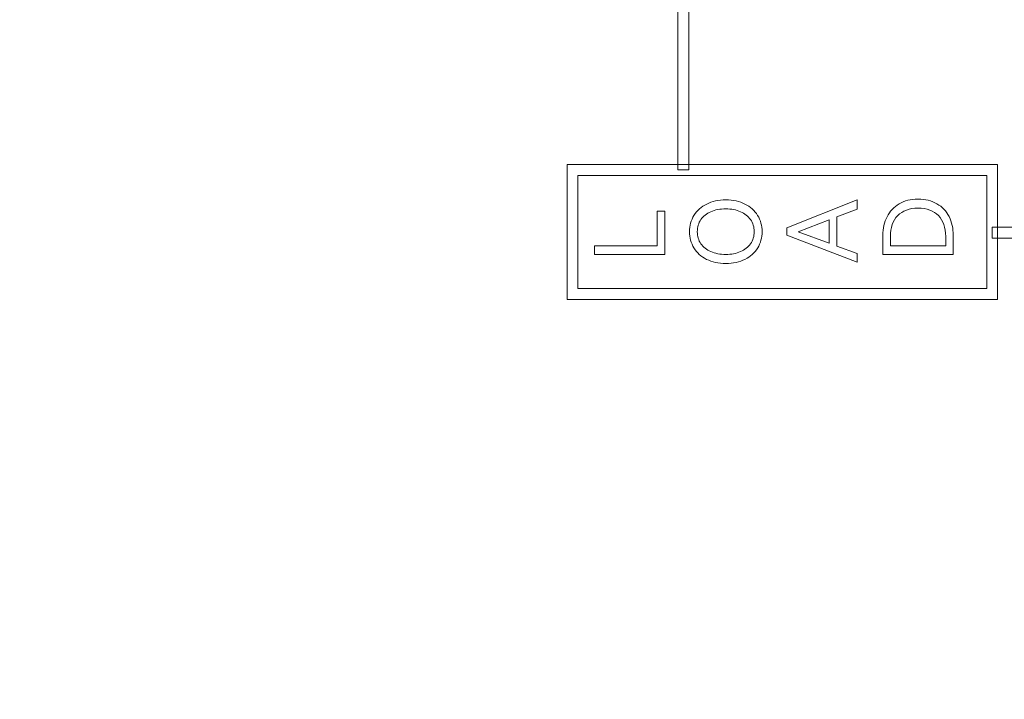
# Model space of a CAD drawing. Units: millimetres. Extents: x 0 to 427, y 0 to 299.
# Drawn here: x 108 to 127, y 133 to 146 of the extents above; entities that cross this region are included whole.
import ezdxf

# ---------------------------------------------------------------- set-up
doc = ezdxf.new("R2010")
doc.units = ezdxf.units.MM
doc.header["$LTSCALE"] = 23.1
doc.header["$MEASUREMENT"] = 0
doc.header["$PDSIZE"] = -5
doc.layers.add('IQC尺寸', color=3, linetype='Continuous', lineweight=18)
doc.layers.add('layer 1', color=7, linetype='Continuous')
doc.dimstyles.new('+-0.05', dxfattribs={"dimtxt": 2, "dimasz": 2, "dimexe": 1.25, "dimexo": 0.625, "dimtad": 1, "dimdsep": 46, "dimtxsty": 'Standard', "dimcen": 1.5, "dimdle": 4, "dimadec": 0, "dimazin": 0, "dimtol": 1, "dimtp": 0.05, "dimtm": 0.05, "dimtfac": 1, "dimtmove": 0, "dimatfit": 3, "dimfxl": 1, "dimtolj": 1, "dimarcsym": 0})

# ---------------------------------------------------------------- blocks, each defined once
blk = doc.blocks.new('*D33')
at = {"layer": 'Defpoints', "color": 0}
for p in [(116.883, 191.9), (78.756, 109.978), (94.984, 109.978)]:
    blk.add_point(p, dxfattribs=at)
at = {"layer": 'IQC尺寸', "color": 0, "lineweight": -2}
for p, q in [((116.258, 191.9), (77.506, 191.9)), ((78.756, 189.9), (78.756, 111.978)), ((94.359, 109.978), (77.506, 109.978))]:
    blk.add_line(p, q, dxfattribs=at)
at = {"layer": 'IQC尺寸', "color": 0}
for points in [[(79.089, 189.9), (78.422, 189.9), (78.756, 191.9)], [(78.422, 111.978), (79.089, 111.978), (78.756, 109.978)]]:
    blk.add_solid(points, dxfattribs=at)
at = {"layer": 'IQC尺寸', "color": 0, "insert": (77.1, 150.939), "char_height": 2, "attachment_point": 5, "rotation": 90}
blk.add_mtext('\\A1;81.90%%p0.2', dxfattribs=at)
blk = doc.blocks.new('*D34')
at = {"layer": 'Defpoints', "color": 0}
for p in [(195.984, 164.078), (89.983, 110.187), (195.984, 90.374)]:
    blk.add_point(p, dxfattribs=at)
at = {"layer": 'IQC尺寸', "color": 0, "lineweight": -2}
for p, q in [((195.984, 163.453), (195.984, 89.124)), ((89.983, 109.562), (89.983, 89.124)), ((91.983, 90.374), (193.984, 90.374))]:
    blk.add_line(p, q, dxfattribs=at)
at = {"layer": 'IQC尺寸', "color": 0}
for points in [[(91.983, 90.707), (91.983, 90.041), (89.983, 90.374)], [(193.984, 90.041), (193.984, 90.707), (195.984, 90.374)]]:
    blk.add_solid(points, dxfattribs=at)
at = {"layer": 'IQC尺寸', "color": 0, "insert": (142.984, 92.029), "char_height": 2, "attachment_point": 5}
blk.add_mtext('\\A1;106.00%%p0.2', dxfattribs=at)

msp = doc.modelspace()

# ---------------------------------------------------------------- linework, layer by layer
at = {"layer": 'layer 1', "lineweight": 9}
for points, knots in [([(120.713, 145.983), (120.713, 145.983), (120.713, 142.836), (120.713, 142.836), (120.713, 142.836), (120.713, 142.836), (120.513, 142.836), (120.513, 142.836), (120.513, 142.836), (120.513, 142.836), (120.513, 145.983), (120.513, 145.983), (120.513, 145.983), (120.513, 145.983), (120.713, 145.983), (120.713, 145.983)], [0, 0, 0, 0, 0.25, 0.25, 0.25, 0.25, 0.5, 0.5, 0.5, 0.5, 0.75, 0.75, 0.75, 0.75, 1, 1, 1, 1]), ([(126.282, 140.456), (126.282, 140.456), (118.48, 140.456), (118.48, 140.456), (118.48, 140.456), (118.48, 140.456), (118.48, 142.934), (118.48, 142.934), (118.48, 142.934), (118.48, 142.934), (126.382, 142.934), (126.382, 142.934), (126.382, 142.934), (126.382, 142.934), (126.382, 140.456), (126.382, 140.456), (126.382, 140.456), (126.382, 140.456), (126.282, 140.456), (126.282, 140.456)], [0, 0, 0, 0, 0.2, 0.2, 0.2, 0.2, 0.4, 0.4, 0.4, 0.4, 0.6, 0.6, 0.6, 0.6, 0.8, 0.8, 0.8, 0.8, 1, 1, 1, 1]), ([(118.68, 140.656), (118.68, 140.656), (126.182, 140.656), (126.182, 140.656), (126.182, 140.656), (126.182, 140.656), (126.182, 142.734), (126.182, 142.734), (126.182, 142.734), (126.182, 142.734), (118.68, 142.734), (118.68, 142.734), (118.68, 142.734), (118.68, 142.734), (118.68, 140.656), (118.68, 140.656)], [0, 0, 0, 0, 0.25, 0.25, 0.25, 0.25, 0.5, 0.5, 0.5, 0.5, 0.75, 0.75, 0.75, 0.75, 1, 1, 1, 1]), ([(121.392, 141.117), (121.259, 141.117), (121.142, 141.142), (121.041, 141.192), (121.041, 141.192), (120.94, 141.243), (120.862, 141.313), (120.808, 141.402), (120.808, 141.402), (120.754, 141.49), (120.727, 141.59), (120.727, 141.7), (120.727, 141.7), (120.727, 141.811), (120.754, 141.911), (120.809, 141.999), (120.809, 141.999), (120.864, 142.088), (120.942, 142.158), (121.042, 142.208), (121.042, 142.208), (121.142, 142.259), (121.259, 142.284), (121.392, 142.284), (121.392, 142.284), (121.526, 142.284), (121.644, 142.258), (121.744, 142.208), (121.744, 142.208), (121.844, 142.157), (121.922, 142.086), (121.977, 141.999), (121.977, 141.999), (122.031, 141.911), (122.059, 141.811), (122.059, 141.7), (122.059, 141.7), (122.059, 141.59), (122.031, 141.49), (121.978, 141.402), (121.978, 141.402), (121.924, 141.313), (121.846, 141.243), (121.745, 141.192), (121.745, 141.192), (121.644, 141.142), (121.526, 141.117), (121.392, 141.117)], [0, 0, 0, 0, 0.083333, 0.083333, 0.083333, 0.083333, 0.166667, 0.166667, 0.166667, 0.166667, 0.25, 0.25, 0.25, 0.25, 0.333333, 0.333333, 0.333333, 0.333333, 0.416667, 0.416667, 0.416667, 0.416667, 0.5, 0.5, 0.5, 0.5, 0.583333, 0.583333, 0.583333, 0.583333, 0.666667, 0.666667, 0.666667, 0.666667, 0.75, 0.75, 0.75, 0.75, 0.833333, 0.833333, 0.833333, 0.833333, 0.916667, 0.916667, 0.916667, 0.916667, 1, 1, 1, 1]), ([(122.512, 141.769), (122.512, 141.769), (123.803, 142.287), (123.803, 142.287), (123.803, 142.287), (123.803, 142.287), (123.803, 142.113), (123.803, 142.113), (123.803, 142.113), (123.803, 142.113), (123.433, 141.97), (123.433, 141.97), (123.433, 141.97), (123.433, 141.97), (123.433, 141.435), (123.433, 141.435), (123.433, 141.435), (123.433, 141.435), (123.803, 141.3), (123.803, 141.3), (123.803, 141.3), (123.803, 141.3), (123.803, 141.141), (123.803, 141.141), (123.803, 141.141), (123.803, 141.141), (122.512, 141.636), (122.512, 141.636), (122.512, 141.636), (122.512, 141.636), (122.512, 141.769), (122.512, 141.769)], [0, 0, 0, 0, 0.125, 0.125, 0.125, 0.125, 0.25, 0.25, 0.25, 0.25, 0.375, 0.375, 0.375, 0.375, 0.5, 0.5, 0.5, 0.5, 0.625, 0.625, 0.625, 0.625, 0.75, 0.75, 0.75, 0.75, 0.875, 0.875, 0.875, 0.875, 1, 1, 1, 1]), ([(124.276, 141.635), (124.276, 141.761), (124.302, 141.874), (124.352, 141.974), (124.352, 141.974), (124.402, 142.074), (124.476, 142.154), (124.573, 142.211), (124.573, 142.211), (124.67, 142.269), (124.786, 142.298), (124.92, 142.298), (124.92, 142.298), (125.055, 142.298), (125.171, 142.269), (125.268, 142.212), (125.268, 142.212), (125.365, 142.155), (125.439, 142.077), (125.491, 141.976), (125.491, 141.976), (125.542, 141.876), (125.567, 141.76), (125.567, 141.635), (125.567, 141.635), (125.567, 141.635), (125.567, 141.282), (125.567, 141.282), (125.567, 141.282), (125.567, 141.282), (124.276, 141.282), (124.276, 141.282), (124.276, 141.282), (124.276, 141.282), (124.276, 141.635), (124.276, 141.635)], [0, 0, 0, 0, 0.111111, 0.111111, 0.111111, 0.111111, 0.222222, 0.222222, 0.222222, 0.222222, 0.333333, 0.333333, 0.333333, 0.333333, 0.444444, 0.444444, 0.444444, 0.444444, 0.555556, 0.555556, 0.555556, 0.555556, 0.666667, 0.666667, 0.666667, 0.666667, 0.777778, 0.777778, 0.777778, 0.777778, 0.888889, 0.888889, 0.888889, 0.888889, 1, 1, 1, 1]), ([(118.984, 141.282), (118.984, 141.282), (118.984, 141.439), (118.984, 141.439), (118.984, 141.439), (118.984, 141.439), (120.134, 141.439), (120.134, 141.439), (120.134, 141.439), (120.134, 141.439), (120.134, 142.076), (120.134, 142.076), (120.134, 142.076), (120.134, 142.076), (120.275, 142.076), (120.275, 142.076), (120.275, 142.076), (120.275, 142.076), (120.275, 141.282), (120.275, 141.282), (120.275, 141.282), (120.275, 141.282), (118.984, 141.282), (118.984, 141.282)], [0, 0, 0, 0, 0.166667, 0.166667, 0.166667, 0.166667, 0.333333, 0.333333, 0.333333, 0.333333, 0.5, 0.5, 0.5, 0.5, 0.666667, 0.666667, 0.666667, 0.666667, 0.833333, 0.833333, 0.833333, 0.833333, 1, 1, 1, 1]), ([(121.392, 141.282), (121.494, 141.282), (121.585, 141.299), (121.664, 141.333), (121.664, 141.333), (121.742, 141.366), (121.804, 141.415), (121.848, 141.478), (121.848, 141.478), (121.892, 141.542), (121.914, 141.616), (121.914, 141.7), (121.914, 141.7), (121.914, 141.785), (121.892, 141.859), (121.848, 141.922), (121.848, 141.922), (121.804, 141.985), (121.742, 142.033), (121.664, 142.067), (121.664, 142.067), (121.585, 142.101), (121.494, 142.119), (121.392, 142.119), (121.392, 142.119), (121.288, 142.119), (121.197, 142.101), (121.118, 142.067), (121.118, 142.067), (121.04, 142.034), (120.979, 141.985), (120.935, 141.922), (120.935, 141.922), (120.892, 141.859), (120.87, 141.785), (120.87, 141.7), (120.87, 141.7), (120.87, 141.616), (120.892, 141.542), (120.935, 141.479), (120.935, 141.479), (120.979, 141.416), (121.04, 141.367), (121.118, 141.334), (121.118, 141.334), (121.197, 141.3), (121.288, 141.282), (121.392, 141.282)], [0, 0, 0, 0, 0.083333, 0.083333, 0.083333, 0.083333, 0.166667, 0.166667, 0.166667, 0.166667, 0.25, 0.25, 0.25, 0.25, 0.333333, 0.333333, 0.333333, 0.333333, 0.416667, 0.416667, 0.416667, 0.416667, 0.5, 0.5, 0.5, 0.5, 0.583333, 0.583333, 0.583333, 0.583333, 0.666667, 0.666667, 0.666667, 0.666667, 0.75, 0.75, 0.75, 0.75, 0.833333, 0.833333, 0.833333, 0.833333, 0.916667, 0.916667, 0.916667, 0.916667, 1, 1, 1, 1]), ([(125.428, 141.614), (125.428, 141.776), (125.384, 141.903), (125.296, 141.995), (125.296, 141.995), (125.207, 142.086), (125.082, 142.132), (124.92, 142.132), (124.92, 142.132), (124.76, 142.132), (124.636, 142.086), (124.547, 141.994), (124.547, 141.994), (124.458, 141.901), (124.414, 141.773), (124.414, 141.614), (124.414, 141.614), (124.414, 141.614), (124.414, 141.439), (124.414, 141.439), (124.414, 141.439), (124.414, 141.439), (125.428, 141.439), (125.428, 141.439), (125.428, 141.439), (125.428, 141.439), (125.428, 141.614), (125.428, 141.614)], [0, 0, 0, 0, 0.142857, 0.142857, 0.142857, 0.142857, 0.285714, 0.285714, 0.285714, 0.285714, 0.428571, 0.428571, 0.428571, 0.428571, 0.571429, 0.571429, 0.571429, 0.571429, 0.714286, 0.714286, 0.714286, 0.714286, 0.857143, 0.857143, 0.857143, 0.857143, 1, 1, 1, 1]), ([(123.292, 141.915), (123.292, 141.915), (122.722, 141.696), (122.722, 141.696), (122.722, 141.696), (122.722, 141.696), (123.292, 141.488), (123.292, 141.488), (123.292, 141.488), (123.292, 141.488), (123.292, 141.915), (123.292, 141.915)], [0, 0, 0, 0, 0.333333, 0.333333, 0.333333, 0.333333, 0.666667, 0.666667, 0.666667, 0.666667, 1, 1, 1, 1]), ([(126.282, 141.782), (126.282, 141.782), (132.708, 141.782), (132.708, 141.782), (132.708, 141.782), (132.708, 141.782), (132.708, 141.583), (132.708, 141.583), (132.708, 141.583), (132.708, 141.583), (126.282, 141.582), (126.282, 141.582), (126.282, 141.582), (126.282, 141.582), (126.282, 141.782), (126.282, 141.782)], [0, 0, 0, 0, 0.25, 0.25, 0.25, 0.25, 0.5, 0.5, 0.5, 0.5, 0.75, 0.75, 0.75, 0.75, 1, 1, 1, 1])]:
    msp.add_open_spline(points, degree=3, knots=knots, dxfattribs=at)

# ---------------------------------------------------------------- dimensions: what is measured, and where the dimension line sits
at = {"layer": 'IQC尺寸'}
dim = msp.add_linear_dim(base=(78.756, 109.978), p1=(116.883, 191.9), p2=(94.984, 109.978), angle=90, text='<>0%%p0.2', dimstyle='+-0.05', override={"dimgap": 0.625, "dimtad": 1, "dimjust": 0, "dimdec": 1, "dimlfac": 1, "dimpost": '<>', "dimse1": 0, "dimse2": 0, "dimsd1": 0, "dimsd2": 0, "dimtol": 0, "dimlim": 0, "dimtofl": 1, "dimtvp": 0.1, "dimarcsym": 1}, dxfattribs=at)
dim.commit()
dim.dimension.update_dxf_attribs({"geometry": '*D33', "text_midpoint": (77.1, 150.939)})
dim = msp.add_linear_dim(base=(195.984, 90.374), p1=(89.983, 110.187), p2=(195.984, 164.078), text='<>.00%%p0.2', dimstyle='+-0.05', override={"dimgap": 0.625, "dimtad": 1, "dimjust": 0, "dimdec": 2, "dimlfac": 1, "dimpost": '<>', "dimse1": 0, "dimse2": 0, "dimsd1": 0, "dimsd2": 0, "dimtol": 0, "dimlim": 0, "dimtofl": 1, "dimtvp": 0.1, "dimarcsym": 1}, dxfattribs=at)
dim.commit()
dim.dimension.update_dxf_attribs({"geometry": '*D34', "text_midpoint": (142.984, 92.029)})

doc.saveas('drawing.dxf')
